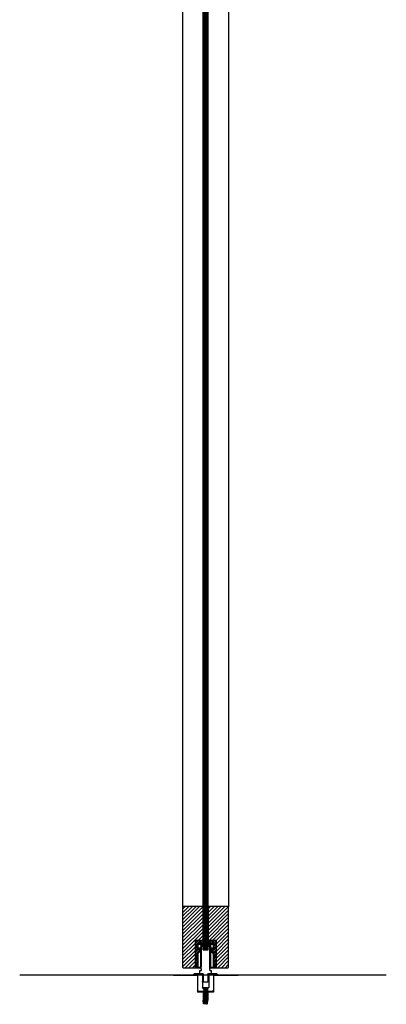
# Model space of a CAD drawing. Units: inches. Extents: x 32 to 576, y 7 to 600.
# Drawn here: x 32 to 50, y 7 to 55 of the extents above; entities that cross this region are included whole.
import ezdxf

# ---------------------------------------------------------------- set-up
doc = ezdxf.new("R2010")
doc.units = ezdxf.units.IN
doc.header["$LTSCALE"] = 0.5
doc.header["$MEASUREMENT"] = 0
doc.linetypes.add('DASHED', pattern=[15, 12, -3])
for name, color, linetype in [('AF-HARDWARE', 1, 'Continuous'), ('AF-HATCH', 251, 'Continuous'), ('AF-WALL', 7, 'Continuous'), ('RD-WOODWORK', 6, 'Continuous')]:
    doc.layers.add(name, color=color, linetype=linetype)
doc.layers.add('AF-NOT-PRINTED', color=2, linetype='Continuous', plot=False)

# ---------------------------------------------------------------- blocks, each defined once
blk = doc.blocks.new('Hawa 80H bottom pivot section')
for p, q in [((-0.394, -1.768), (-1.562, -1.768)), ((-0.394, -1.768), (-0.394, -2.594)), ((1.589, -1.768), (0.394, -1.768)), ((0.394, -1.768), (0.394, -2.594))]:
    blk.add_line(p, q)
at = {"ltscale": 0.21875}
blk.add_line((-0.118, -2.594), (-0.394, -2.594), dxfattribs=at)
at = {"ltscale": 0.1875}
blk.add_line((0.394, -2.594), (0.098, -2.594), dxfattribs=at)
at = {"layer": 'AF-HARDWARE'}
for p, q in [((-0.512, -0.054), (-0.512, -1.393)), ((0.512, -0.054), (-0.512, -0.054)), ((-0.394, -0.453), (-0.394, -0.251)), ((-0.386, -0.381), (-0.394, -0.381)), ((-0.394, -0.4), (-0.386, -0.4)), ((-0.386, -0.286), (-0.386, -0.462)), ((0, -0.223), (-0.382, -0.223)), ((-0.368, -0.472), (-0.303, -0.435)), ((-0.321, -0.445), (-0.364, -0.47)), ((-0.354, -0.211), (-0.012, -0.211)), ((-0.346, -0.246), (-0.249, -0.246)), ((-0.303, -0.585), (-0.303, -0.455)), ((-0.285, -0.459), (-0.303, -0.459)), ((-0.303, -0.459), (-0.303, -0.632)), ((-0.285, -0.445), (-0.285, -0.615)), ((-0.249, -0.246), (0.119, -0.246)), ((-0.21, -0.286), (-0.249, -0.246)), ((-0.236, -0.259), (-0.236, -1.375)), ((-0.236, -0.384), (-0.197, -0.345)), ((-0.236, -0.455), (-0.236, -0.384)), ((-0.236, -0.455), (-0.227, -0.463)), ((-0.227, -1.093), (-0.227, -0.463)), ((-0.21, -0.286), (0.1, -0.286)), ((-0.21, -0.286), (-0.21, -1.349)), ((-0.21, -1.459), (-0.21, -0.357)), ((-0.197, -0.345), (0.197, -0.345)), ((-0.012, -0.211), (0, -0.2)), ((-0.004, -0.204), (0, -0.204)), ((0.012, -0.211), (0, -0.2)), ((0, -0.204), (0.004, -0.204)), ((0, -0.223), (0.382, -0.223)), ((0.012, -0.211), (0.354, -0.211)), ((0.1, -0.286), (0.21, -0.286)), ((0.119, -0.246), (0.249, -0.246)), ((0.236, -0.384), (0.197, -0.345)), ((0.21, -0.286), (0.249, -0.246)), ((0.21, -0.286), (0.21, -1.349)), ((0.21, -1.459), (0.21, -0.357)), ((0.227, -0.463), (0.236, -0.455)), ((0.227, -0.463), (0.227, -1.093)), ((0.236, -0.259), (0.236, -1.375)), ((0.236, -0.384), (0.236, -0.455)), ((0.249, -0.246), (0.346, -0.246)), ((0.285, -0.445), (0.285, -0.615)), ((0.285, -0.459), (0.303, -0.459)), ((0.368, -0.472), (0.303, -0.435)), ((0.303, -0.585), (0.303, -0.455)), ((0.321, -0.445), (0.364, -0.47)), ((0.386, -0.286), (0.386, -0.462)), ((0.386, -0.381), (0.394, -0.381)), ((0.386, -0.4), (0.394, -0.4)), ((0.394, -0.453), (0.394, -0.251)), ((0.512, -0.054), (0.512, -1.393)), ((-0.394, -1.393), (-0.394, -0.656)), ((-0.386, -0.686), (-0.386, -1.388)), ((-0.384, -0.639), (-0.309, -0.596)), ((-0.291, -0.625), (-0.38, -0.676)), ((0.291, -0.625), (0.38, -0.676)), ((0.303, -0.586), (0.303, -0.632)), ((0.384, -0.639), (0.309, -0.596)), ((0.386, -0.686), (0.386, -1.388)), ((0.394, -1.393), (0.394, -0.656)), ((-0.512, -1.393), (-0.394, -1.393)), ((-0.512, -1.393), (-0.413, -1.393)), ((-0.413, -1.393), (-0.236, -1.393)), ((-0.394, -1.196), (-0.386, -1.196)), ((-0.386, -1.215), (-0.394, -1.215)), ((-0.386, -1.373), (-0.394, -1.373)), ((-0.249, -1.388), (-0.386, -1.388)), ((-0.249, -1.388), (-0.21, -1.349)), ((-0.236, -1.388), (-0.249, -1.388)), ((-0.236, -1.1), (-0.227, -1.093)), ((-0.236, -1.413), (-0.236, -1.1)), ((-0.202, -1.472), (-0.236, -1.413)), ((0.202, -1.472), (0.236, -1.413)), ((0.21, -1.349), (0.249, -1.388)), ((0.227, -1.093), (0.236, -1.1)), ((0.236, -1.413), (0.236, -1.1)), ((0.249, -1.388), (0.236, -1.388)), ((0.236, -1.393), (0.413, -1.393)), ((0.386, -1.388), (0.249, -1.388)), ((0.386, -1.196), (0.394, -1.196)), ((0.386, -1.215), (0.394, -1.215)), ((0.394, -1.373), (0.386, -1.373)), ((0.394, -1.393), (0.512, -1.393)), ((0.413, -1.393), (0.512, -1.393)), ((-0.551, -1.689), (-0.591, -1.728)), ((-0.591, -1.728), (-0.591, -1.768)), ((-0.413, -1.768), (-0.591, -1.768)), ((-0.315, -1.689), (-0.551, -1.689)), ((-0.394, -1.787), (-0.394, -2.516)), ((-0.315, -1.689), (-0.256, -1.689)), ((-0.315, -1.689), (-0.315, -1.728)), ((-0.236, -1.728), (-0.315, -1.728)), ((-0.161, -1.728), (-0.315, -1.728)), ((-0.295, -1.554), (-0.256, -1.531)), ((-0.295, -1.554), (-0.295, -1.666)), ((-0.295, -1.666), (-0.256, -1.689)), ((-0.256, -1.531), (-0.236, -1.531)), ((-0.256, -1.689), (-0.236, -1.689)), ((-0.256, -1.689), (-0.118, -1.689)), ((-0.236, -1.689), (-0.236, -1.728)), ((-0.118, -1.689), (-0.236, -1.689)), ((-0.157, -1.728), (-0.236, -1.728)), ((-0.161, -1.728), (-0.157, -1.728)), ((-0.161, -1.728), (-0.157, -1.732)), ((-0.157, -1.728), (-0.157, -2.063)), ((-0.157, -1.732), (-0.157, -2.358)), ((-0.118, -1.689), (-0.118, -1.689)), ((-0.118, -1.689), (-0.118, -2.082)), ((-0.118, -1.765), (-0.11, -1.736)), ((-0.118, -2.063), (-0.118, -1.765)), ((-0.11, -1.736), (-0.11, -1.701)), ((0.11, -1.736), (0.11, -1.701)), ((0.118, -1.765), (0.11, -1.736)), ((0.118, -1.689), (0.256, -1.689)), ((0.118, -1.689), (0.118, -1.689)), ((0.236, -1.689), (0.118, -1.689)), ((0.118, -1.689), (0.118, -2.082)), ((0.118, -1.765), (0.118, -2.063)), ((0.157, -1.728), (0.161, -1.728)), ((0.157, -1.732), (0.161, -1.728)), ((0.236, -1.728), (0.157, -1.728)), ((0.157, -1.728), (0.157, -2.063)), ((0.157, -1.732), (0.157, -2.358)), ((0.315, -1.728), (0.161, -1.728)), ((0.236, -1.531), (0.256, -1.531)), ((0.236, -1.689), (0.236, -1.728)), ((0.236, -1.689), (0.256, -1.689)), ((0.236, -1.689), (0.315, -1.689)), ((0.315, -1.728), (0.236, -1.728)), ((0.256, -1.531), (0.295, -1.554)), ((0.256, -1.689), (0.295, -1.666)), ((0.256, -1.689), (0.315, -1.689)), ((0.295, -1.666), (0.295, -1.554)), ((0.315, -1.689), (0.315, -1.728)), ((0.551, -1.689), (0.315, -1.689)), ((0.394, -1.787), (0.394, -2.516)), ((0.591, -1.768), (0.413, -1.768)), ((0.551, -1.689), (0.591, -1.728)), ((0.591, -1.728), (0.591, -1.768)), ((-0.146, -2.082), (-0.157, -2.063)), ((-0.157, -2.358), (-0.154, -2.358)), ((-0.154, -2.358), (-0.074, -2.358)), ((-0.154, -2.358), (-0.154, -2.369)), ((-0.154, -2.369), (-0.074, -2.369)), ((-0.061, -2.462), (-0.154, -2.369)), ((-0.118, -2.082), (-0.146, -2.082)), ((-0.098, -2.082), (-0.118, -2.063)), ((-0.118, -2.082), (-0.104, -2.082)), ((-0.104, -2.082), (0.118, -2.082)), ((-0.098, -2.082), (0.098, -2.082)), ((-0.074, -2.358), (0.154, -2.358)), ((-0.074, -2.369), (0.154, -2.369)), ((0.061, -2.462), (0.154, -2.369)), ((0.098, -2.082), (0.118, -2.063)), ((0.146, -2.082), (0.118, -2.082)), ((0.146, -2.082), (0.157, -2.063)), ((0.154, -2.358), (0.157, -2.358)), ((0.154, -2.362), (0.157, -2.358)), ((0.154, -2.358), (0.154, -2.369)), ((-0.354, -2.555), (-0.394, -2.516)), ((-0.089, -2.555), (-0.354, -2.555)), ((-0.118, -2.594), (-0.118, -2.988)), ((-0.098, -2.594), (-0.118, -2.594)), ((-0.098, -2.594), (-0.098, -2.987)), ((-0.089, -2.427), (-0.089, -2.555)), ((-0.089, -2.555), (-0.061, -2.555)), ((-0.061, -2.462), (-0.029, -2.462)), ((-0.049, -2.506), (-0.049, -2.55)), ((-0.049, -2.577), (-0.049, -2.62)), ((-0.049, -2.648), (-0.049, -2.691)), ((-0.049, -2.719), (-0.049, -2.762)), ((-0.049, -2.79), (-0.049, -2.833)), ((-0.049, -2.86), (-0.049, -2.904)), ((0.061, -2.462), (-0.029, -2.462)), ((-0.006, -2.49), (0, -2.488)), ((0.049, -2.49), (-0.006, -2.49)), ((0.049, -2.49), (0.049, -2.517)), ((0.049, -2.544), (0.049, -2.588)), ((0.049, -2.555), (0.089, -2.555)), ((0.049, -2.615), (0.049, -2.659)), ((0.049, -2.686), (0.049, -2.73)), ((0.049, -2.757), (0.049, -2.801)), ((0.049, -2.828), (0.049, -2.871)), ((0.089, -2.434), (0.089, -2.555)), ((0.354, -2.555), (0.089, -2.555)), ((0.098, -2.594), (0.098, -2.987)), ((0.118, -2.594), (0.098, -2.594)), ((0.118, -2.594), (0.118, -2.988)), ((0.354, -2.555), (0.394, -2.516)), ((-0.098, -3.165), (-0.118, -2.988)), ((-0.076, -3.185), (-0.098, -2.987)), ((-0.049, -2.931), (-0.049, -2.975)), ((-0.049, -3.002), (-0.049, -3.046)), ((-0.049, -3.073), (-0.049, -3.117)), ((-0.049, -3.144), (-0.049, -3.187)), ((0.049, -2.899), (0.049, -2.942)), ((0.049, -2.97), (0.049, -3.013)), ((0.049, -3.041), (0.049, -3.084)), ((0.049, -3.111), (0.049, -3.155)), ((0.076, -3.185), (0.098, -2.987)), ((0.098, -3.165), (0.118, -2.988))]:
    blk.add_line(p, q, dxfattribs=at)
at = {"layer": 'AF-HARDWARE', "linetype": 'DASHED'}
for p, q in [((-0.154, -2.369), (0.074, -2.369)), ((-0.041, -2.449), (-0.074, -2.358)), ((-0.022, -2.449), (-0.022, -2.358)), ((0.022, -2.449), (0.022, -2.358)), ((0.041, -2.449), (0.074, -2.358)), ((0.074, -2.369), (0.154, -2.369)), ((-0.061, -2.462), (0.029, -2.462)), ((-0.05, -2.482), (-0.051, -2.479)), ((-0.049, -2.509), (-0.043, -2.512)), ((-0.049, -2.55), (-0.049, -2.553)), ((-0.049, -2.58), (-0.043, -2.583)), ((-0.049, -2.62), (-0.049, -2.623)), ((-0.049, -2.691), (-0.049, -2.694)), ((-0.049, -2.762), (-0.049, -2.765)), ((-0.049, -2.833), (-0.049, -2.836)), ((-0.022, -2.449), (-0.041, -2.449)), ((-0.037, -2.49), (0.024, -2.49)), ((0.022, -2.449), (-0.022, -2.449)), ((0.022, -2.449), (0.041, -2.449)), ((0.049, -2.49), (0.024, -2.49)), ((0.061, -2.462), (0.029, -2.462)), ((0.043, -2.511), (0.049, -2.514)), ((0.043, -2.582), (0.049, -2.585)), ((0.049, -2.542), (0.049, -2.544)), ((0.049, -2.612), (0.049, -2.615)), ((0.049, -2.683), (0.049, -2.686)), ((0.049, -2.754), (0.049, -2.757)), ((0.049, -2.825), (0.049, -2.828)), ((0.07, -2.594), (0.074, -2.596)), ((-0.049, -2.904), (-0.049, -2.907)), ((-0.049, -2.975), (-0.049, -2.978)), ((-0.049, -3.046), (-0.049, -3.049)), ((-0.049, -3.117), (-0.049, -3.119)), ((0.049, -2.896), (0.049, -2.899)), ((0.049, -2.967), (0.049, -2.97)), ((0.049, -3.038), (0.049, -3.041)), ((0.049, -3.108), (0.049, -3.111))]:
    blk.add_line(p, q, dxfattribs=at)
for points in [[(-0.074, -2.498), (-0.073, -2.498), (-0.072, -2.499), (-0.069, -2.5), (-0.066, -2.5), (-0.062, -2.501), (-0.058, -2.502), (-0.053, -2.503), (-0.043, -2.505), (-0.032, -2.507), (-0.019, -2.509), (-0.006, -2.511), (0.006, -2.513), (0.019, -2.514), (0.032, -2.516), (0.043, -2.518), (0.053, -2.52), (0.058, -2.521), (0.062, -2.522), (0.066, -2.523), (0.069, -2.524), (0.072, -2.524), (0.073, -2.525), (0.074, -2.526)], [(-0.074, -2.569), (-0.073, -2.569), (-0.072, -2.57), (-0.069, -2.57), (-0.066, -2.571), (-0.062, -2.572), (-0.058, -2.573), (-0.053, -2.574), (-0.043, -2.576), (-0.032, -2.578), (-0.019, -2.58), (-0.006, -2.582), (0.019, -2.585), (0.032, -2.587), (0.043, -2.589), (0.053, -2.591), (0.058, -2.592), (0.062, -2.593), (0.066, -2.594), (0.069, -2.595), (0.072, -2.595), (0.073, -2.596), (0.074, -2.596)], [(-0.074, -2.639), (-0.073, -2.64), (-0.072, -2.64), (-0.069, -2.641), (-0.066, -2.642), (-0.062, -2.643), (-0.058, -2.644), (-0.053, -2.645), (-0.043, -2.647), (-0.032, -2.649), (-0.019, -2.651), (0.006, -2.654), (0.019, -2.656), (0.032, -2.658), (0.043, -2.66), (0.053, -2.662), (0.058, -2.663), (0.062, -2.664), (0.066, -2.664), (0.069, -2.665), (0.072, -2.666), (0.073, -2.667), (0.074, -2.667)], [(-0.074, -2.71), (-0.073, -2.711), (-0.072, -2.711), (-0.069, -2.712), (-0.066, -2.713), (-0.062, -2.714), (-0.058, -2.715), (-0.053, -2.716), (-0.043, -2.718), (-0.032, -2.72), (-0.019, -2.721), (0.006, -2.725), (0.019, -2.727), (0.032, -2.729), (0.043, -2.731), (0.053, -2.733), (0.058, -2.733), (0.062, -2.734), (0.066, -2.735), (0.069, -2.736), (0.072, -2.737), (0.073, -2.737), (0.074, -2.738)], [(-0.074, -2.781), (-0.073, -2.782), (-0.072, -2.782), (-0.069, -2.783), (-0.066, -2.784), (-0.062, -2.785), (-0.058, -2.786), (-0.053, -2.787), (-0.043, -2.789), (-0.032, -2.79), (-0.019, -2.792), (0.006, -2.796), (0.019, -2.798), (0.032, -2.8), (0.043, -2.802), (0.053, -2.803), (0.058, -2.804), (0.062, -2.805), (0.066, -2.806), (0.069, -2.807), (0.072, -2.808), (0.073, -2.808), (0.074, -2.809)], [(-0.074, -2.852), (-0.073, -2.853), (-0.072, -2.853), (-0.069, -2.854), (-0.066, -2.855), (-0.062, -2.856), (-0.058, -2.857), (-0.053, -2.858), (-0.043, -2.859), (-0.032, -2.861), (-0.019, -2.863), (0.006, -2.867), (0.019, -2.869), (0.032, -2.871), (0.043, -2.872), (0.053, -2.874), (0.058, -2.875), (0.062, -2.876), (0.066, -2.877), (0.069, -2.878), (0.072, -2.879), (0.073, -2.879), (0.074, -2.88)], [(-0.05, -2.482), (-0.05, -2.481), (-0.05, -2.481), (-0.05, -2.48), (-0.049, -2.479), (-0.048, -2.479), (-0.048, -2.478), (-0.047, -2.478), (-0.045, -2.477)], [(-0.037, -2.49), (-0.04, -2.488), (-0.043, -2.487), (-0.046, -2.486), (-0.047, -2.485), (-0.048, -2.485), (-0.048, -2.484), (-0.049, -2.484), (-0.049, -2.483), (-0.05, -2.483), (-0.05, -2.482)], [(-0.043, -2.512), (-0.045, -2.511), (-0.046, -2.51), (-0.047, -2.509), (-0.048, -2.509), (-0.049, -2.508), (-0.049, -2.507), (-0.049, -2.506)], [(-0.049, -2.553), (-0.049, -2.552), (-0.049, -2.551), (-0.048, -2.55), (-0.047, -2.549), (-0.046, -2.548), (-0.045, -2.548), (-0.043, -2.547)], [(0.024, -2.576), (0.016, -2.574), (0.005, -2.571), (-0.009, -2.568), (-0.02, -2.565), (-0.028, -2.564), (-0.032, -2.562), (-0.036, -2.561), (-0.04, -2.56), (-0.043, -2.558), (-0.044, -2.558), (-0.045, -2.557), (-0.046, -2.556), (-0.047, -2.556), (-0.048, -2.555), (-0.048, -2.554), (-0.049, -2.554), (-0.049, -2.553), (-0.049, -2.553)], [(-0.043, -2.583), (-0.044, -2.582), (-0.046, -2.581), (-0.047, -2.581), (-0.048, -2.58), (-0.048, -2.579), (-0.049, -2.578), (-0.049, -2.578), (-0.049, -2.577)], [(-0.049, -2.623), (-0.049, -2.623), (-0.049, -2.622), (-0.048, -2.621), (-0.047, -2.62), (-0.047, -2.62), (-0.046, -2.619), (-0.044, -2.618), (-0.043, -2.618)], [(0.024, -2.647), (0.016, -2.645), (0.005, -2.642), (-0.009, -2.639), (-0.019, -2.637), (-0.027, -2.635), (-0.033, -2.633), (-0.037, -2.631), (-0.041, -2.63), (-0.042, -2.629), (-0.044, -2.629), (-0.045, -2.628), (-0.046, -2.627), (-0.047, -2.627), (-0.048, -2.626), (-0.048, -2.625), (-0.049, -2.625), (-0.049, -2.624), (-0.049, -2.623)], [(-0.049, -2.648), (-0.049, -2.649), (-0.049, -2.649), (-0.048, -2.65), (-0.048, -2.651), (-0.047, -2.651), (-0.046, -2.652), (-0.045, -2.653), (-0.043, -2.654)], [(-0.049, -2.694), (-0.049, -2.694), (-0.049, -2.693), (-0.048, -2.692), (-0.048, -2.691), (-0.047, -2.691), (-0.046, -2.69), (-0.044, -2.689), (-0.043, -2.689)], [(0.024, -2.718), (0.016, -2.716), (0.003, -2.713), (-0.011, -2.709), (-0.02, -2.707), (-0.028, -2.705), (-0.034, -2.703), (-0.038, -2.702), (-0.041, -2.701), (-0.043, -2.7), (-0.044, -2.699), (-0.045, -2.699), (-0.046, -2.698), (-0.047, -2.698), (-0.048, -2.697), (-0.048, -2.696), (-0.049, -2.696), (-0.049, -2.695), (-0.049, -2.694)], [(-0.049, -2.719), (-0.049, -2.72), (-0.049, -2.72), (-0.048, -2.721), (-0.047, -2.722), (-0.046, -2.723), (-0.045, -2.724), (-0.043, -2.724)], [(-0.043, -2.759), (-0.045, -2.76), (-0.046, -2.761), (-0.047, -2.762), (-0.048, -2.763), (-0.049, -2.763), (-0.049, -2.764), (-0.049, -2.765)], [(-0.049, -2.765), (-0.049, -2.766), (-0.049, -2.767), (-0.048, -2.767), (-0.048, -2.768), (-0.047, -2.769), (-0.046, -2.769), (-0.045, -2.77), (-0.043, -2.771), (-0.04, -2.772), (-0.037, -2.773), (-0.034, -2.774), (-0.028, -2.776), (-0.02, -2.778), (-0.009, -2.781), (0.007, -2.784), (0.018, -2.787), (0.024, -2.788)], [(-0.049, -2.79), (-0.049, -2.79), (-0.049, -2.791), (-0.048, -2.792), (-0.047, -2.793), (-0.046, -2.794), (-0.045, -2.794), (-0.043, -2.795)], [(-0.043, -2.83), (-0.044, -2.831), (-0.046, -2.832), (-0.047, -2.832), (-0.048, -2.833), (-0.048, -2.834), (-0.049, -2.835), (-0.049, -2.835), (-0.049, -2.836)], [(-0.049, -2.836), (-0.049, -2.837), (-0.049, -2.837), (-0.049, -2.838), (-0.048, -2.838), (-0.047, -2.839), (-0.047, -2.84), (-0.046, -2.84), (-0.045, -2.841), (-0.042, -2.842), (-0.039, -2.843), (-0.036, -2.845), (-0.032, -2.846), (-0.025, -2.848), (-0.017, -2.85), (-0.006, -2.852), (0.008, -2.856), (0.019, -2.858), (0.024, -2.859)], [(-0.043, -2.866), (-0.045, -2.865), (-0.046, -2.864), (-0.048, -2.863), (-0.048, -2.863), (-0.049, -2.862), (-0.049, -2.862), (-0.049, -2.861), (-0.049, -2.861), (-0.049, -2.86)], [(0.024, -2.529), (0.015, -2.527), (0.003, -2.524), (-0.01, -2.522), (-0.019, -2.519), (-0.025, -2.518), (-0.031, -2.516), (-0.035, -2.515), (-0.04, -2.513), (-0.041, -2.513), (-0.043, -2.512)], [(0.024, -2.6), (0.014, -2.598), (0.001, -2.595), (-0.013, -2.592), (-0.022, -2.589), (-0.029, -2.588), (-0.033, -2.586), (-0.037, -2.585), (-0.04, -2.584), (-0.043, -2.583)], [(-0.043, -2.654), (-0.042, -2.654), (-0.038, -2.656), (-0.034, -2.657), (-0.029, -2.658), (-0.022, -2.66), (-0.013, -2.662), (0.001, -2.666), (0.013, -2.668), (0.021, -2.671), (0.024, -2.671)], [(-0.043, -2.724), (-0.041, -2.725), (-0.038, -2.727), (-0.033, -2.728), (-0.028, -2.729), (-0.023, -2.731), (-0.014, -2.733), (-0.001, -2.736), (0.012, -2.739), (0.021, -2.741), (0.024, -2.742)], [(-0.043, -2.795), (-0.04, -2.797), (-0.037, -2.798), (-0.031, -2.799), (-0.025, -2.801), (-0.017, -2.803), (-0.005, -2.806), (0.01, -2.81), (0.018, -2.812), (0.024, -2.813)], [(0.024, -2.884), (0.017, -2.882), (0.005, -2.879), (-0.01, -2.876), (-0.021, -2.873), (-0.028, -2.871), (-0.034, -2.87), (-0.036, -2.869), (-0.039, -2.868), (-0.041, -2.867), (-0.043, -2.866)], [(-0.037, -2.49), (-0.032, -2.491), (-0.026, -2.493), (-0.02, -2.495), (-0.009, -2.497), (0.008, -2.501), (0.017, -2.503), (0.024, -2.505)], [(0.043, -2.511), (0.041, -2.511), (0.039, -2.51), (0.037, -2.509), (0.032, -2.507), (0.026, -2.506), (0.024, -2.505)], [(0.049, -2.542), (0.049, -2.541), (0.049, -2.54), (0.048, -2.539), (0.048, -2.539), (0.047, -2.538), (0.045, -2.537), (0.044, -2.536), (0.042, -2.536), (0.041, -2.535), (0.039, -2.534), (0.034, -2.532), (0.029, -2.531), (0.024, -2.529)], [(0.043, -2.582), (0.04, -2.581), (0.037, -2.58), (0.033, -2.578), (0.028, -2.577), (0.024, -2.576)], [(0.024, -2.6), (0.031, -2.602), (0.035, -2.604), (0.039, -2.605), (0.042, -2.606), (0.044, -2.607), (0.045, -2.608), (0.046, -2.608), (0.047, -2.609), (0.048, -2.61), (0.048, -2.61), (0.049, -2.611), (0.049, -2.611), (0.049, -2.612), (0.049, -2.612)], [(0.024, -2.647), (0.03, -2.649), (0.033, -2.649), (0.036, -2.65), (0.039, -2.651), (0.041, -2.652), (0.043, -2.653)], [(0.024, -2.671), (0.03, -2.673), (0.035, -2.675), (0.038, -2.675), (0.04, -2.676), (0.042, -2.677), (0.044, -2.678), (0.046, -2.679), (0.047, -2.68), (0.048, -2.681), (0.049, -2.682), (0.049, -2.682), (0.049, -2.682), (0.049, -2.683), (0.049, -2.683)], [(0.024, -2.718), (0.03, -2.719), (0.035, -2.721), (0.039, -2.722), (0.041, -2.723), (0.043, -2.724)], [(0.024, -2.742), (0.029, -2.744), (0.035, -2.745), (0.039, -2.747), (0.041, -2.748), (0.043, -2.748), (0.044, -2.749), (0.046, -2.75), (0.047, -2.751), (0.048, -2.752), (0.049, -2.752), (0.049, -2.753), (0.049, -2.754)], [(0.024, -2.788), (0.029, -2.79), (0.033, -2.791), (0.037, -2.792), (0.04, -2.794), (0.043, -2.795)], [(0.024, -2.813), (0.031, -2.815), (0.035, -2.816), (0.038, -2.817), (0.041, -2.819), (0.043, -2.819), (0.044, -2.82), (0.046, -2.821), (0.047, -2.821), (0.048, -2.822), (0.048, -2.823), (0.049, -2.824), (0.049, -2.824), (0.049, -2.825)], [(0.043, -2.866), (0.041, -2.865), (0.038, -2.864), (0.034, -2.862), (0.029, -2.861), (0.024, -2.859)], [(0.024, -2.884), (0.029, -2.885), (0.033, -2.886), (0.036, -2.888), (0.04, -2.889), (0.043, -2.89), (0.044, -2.891), (0.045, -2.891), (0.047, -2.892), (0.048, -2.893), (0.048, -2.894), (0.049, -2.894), (0.049, -2.895), (0.049, -2.896)], [(0.049, -2.517), (0.049, -2.516), (0.049, -2.515), (0.048, -2.515), (0.047, -2.514), (0.046, -2.513), (0.045, -2.512), (0.043, -2.511)], [(0.043, -2.547), (0.045, -2.546), (0.046, -2.546), (0.047, -2.545), (0.048, -2.544), (0.049, -2.543), (0.049, -2.542), (0.049, -2.542)], [(0.049, -2.588), (0.049, -2.587), (0.049, -2.586), (0.048, -2.586), (0.048, -2.585), (0.047, -2.584), (0.046, -2.584), (0.044, -2.583), (0.043, -2.582)], [(0.049, -2.612), (0.049, -2.613), (0.049, -2.614), (0.048, -2.614), (0.048, -2.615), (0.047, -2.616), (0.046, -2.617), (0.045, -2.617), (0.043, -2.618)], [(0.043, -2.653), (0.045, -2.654), (0.046, -2.655), (0.048, -2.656), (0.048, -2.656), (0.049, -2.657), (0.049, -2.657), (0.049, -2.658), (0.049, -2.658), (0.049, -2.659)], [(0.049, -2.683), (0.049, -2.684), (0.049, -2.684), (0.049, -2.685), (0.049, -2.685), (0.048, -2.686), (0.048, -2.686), (0.046, -2.687), (0.045, -2.688), (0.043, -2.689)], [(0.043, -2.724), (0.045, -2.725), (0.046, -2.726), (0.047, -2.726), (0.048, -2.727), (0.049, -2.728), (0.049, -2.729), (0.049, -2.73)], [(0.049, -2.754), (0.049, -2.755), (0.049, -2.755), (0.049, -2.756), (0.048, -2.756), (0.048, -2.757), (0.048, -2.757), (0.046, -2.758), (0.045, -2.759), (0.043, -2.76)], [(0.043, -2.795), (0.044, -2.796), (0.046, -2.796), (0.047, -2.797), (0.048, -2.798), (0.048, -2.798), (0.049, -2.799), (0.049, -2.8), (0.049, -2.801)], [(0.049, -2.825), (0.049, -2.826), (0.049, -2.827), (0.048, -2.828), (0.047, -2.828), (0.046, -2.829), (0.045, -2.83), (0.043, -2.831)], [(0.049, -2.871), (0.049, -2.871), (0.049, -2.87), (0.049, -2.87), (0.048, -2.869), (0.048, -2.869), (0.048, -2.869), (0.046, -2.868), (0.045, -2.867), (0.043, -2.866)], [(-0.074, -2.923), (-0.073, -2.924), (-0.072, -2.924), (-0.069, -2.925), (-0.066, -2.926), (-0.062, -2.927), (-0.058, -2.928), (-0.053, -2.928), (-0.043, -2.93), (-0.032, -2.932), (-0.019, -2.934), (0.006, -2.938), (0.019, -2.94), (0.032, -2.941), (0.043, -2.943), (0.053, -2.945), (0.058, -2.946), (0.062, -2.947), (0.066, -2.948), (0.069, -2.949), (0.072, -2.95), (0.073, -2.95), (0.074, -2.951)], [(-0.074, -2.994), (-0.073, -2.994), (-0.072, -2.995), (-0.069, -2.996), (-0.066, -2.997), (-0.062, -2.997), (-0.058, -2.998), (-0.053, -2.999), (-0.043, -3.001), (-0.032, -3.003), (-0.019, -3.005), (0.006, -3.009), (0.019, -3.01), (0.032, -3.012), (0.043, -3.014), (0.053, -3.016), (0.058, -3.017), (0.062, -3.018), (0.066, -3.019), (0.069, -3.02), (0.072, -3.021), (0.073, -3.021), (0.074, -3.022)], [(-0.074, -3.065), (-0.073, -3.065), (-0.072, -3.066), (-0.069, -3.066), (-0.066, -3.067), (-0.062, -3.068), (-0.058, -3.069), (-0.053, -3.07), (-0.043, -3.072), (-0.032, -3.074), (-0.019, -3.076), (0.006, -3.079), (0.019, -3.081), (0.032, -3.083), (0.043, -3.085), (0.053, -3.087), (0.058, -3.088), (0.062, -3.089), (0.066, -3.09), (0.069, -3.091), (0.072, -3.091), (0.073, -3.092), (0.074, -3.092)], [(-0.074, -3.135), (-0.073, -3.136), (-0.072, -3.137), (-0.069, -3.137), (-0.066, -3.138), (-0.062, -3.139), (-0.058, -3.14), (-0.053, -3.141), (-0.043, -3.143), (-0.032, -3.145), (-0.019, -3.147), (0.006, -3.15), (0.019, -3.152), (0.032, -3.154), (0.043, -3.156), (0.053, -3.158), (0.058, -3.159), (0.062, -3.16), (0.066, -3.161), (0.069, -3.161), (0.072, -3.162), (0.073, -3.163), (0.074, -3.163)], [(-0.043, -2.901), (-0.045, -2.902), (-0.046, -2.903), (-0.047, -2.904), (-0.048, -2.904), (-0.049, -2.905), (-0.049, -2.906), (-0.049, -2.907)], [(-0.049, -2.907), (-0.049, -2.908), (-0.049, -2.908), (-0.048, -2.909), (-0.048, -2.91), (-0.047, -2.91), (-0.046, -2.911), (-0.045, -2.912), (-0.043, -2.912), (-0.04, -2.914), (-0.037, -2.915), (-0.034, -2.916), (-0.027, -2.918), (-0.02, -2.92), (-0.009, -2.923), (0.007, -2.926), (0.018, -2.929), (0.024, -2.93)], [(-0.043, -2.937), (-0.045, -2.936), (-0.046, -2.935), (-0.048, -2.934), (-0.048, -2.934), (-0.048, -2.933), (-0.049, -2.933), (-0.049, -2.932), (-0.049, -2.932), (-0.049, -2.931)], [(-0.043, -2.972), (-0.045, -2.973), (-0.046, -2.973), (-0.047, -2.974), (-0.048, -2.975), (-0.048, -2.976), (-0.049, -2.976), (-0.049, -2.977), (-0.049, -2.978)], [(-0.049, -2.978), (-0.049, -2.978), (-0.049, -2.979), (-0.049, -2.98), (-0.048, -2.98), (-0.047, -2.981), (-0.047, -2.981), (-0.045, -2.982), (-0.043, -2.983), (-0.041, -2.984), (-0.038, -2.986), (-0.034, -2.987), (-0.03, -2.988), (-0.023, -2.99), (-0.013, -2.992), (0, -2.995), (0.014, -2.999), (0.021, -3), (0.024, -3.001)], [(-0.043, -3.008), (-0.045, -3.007), (-0.046, -3.006), (-0.047, -3.005), (-0.048, -3.005), (-0.049, -3.004), (-0.049, -3.003), (-0.049, -3.002)], [(-0.043, -3.043), (-0.045, -3.044), (-0.046, -3.045), (-0.047, -3.045), (-0.048, -3.046), (-0.049, -3.047), (-0.049, -3.048), (-0.049, -3.049)], [(-0.049, -3.049), (-0.049, -3.049), (-0.049, -3.05), (-0.048, -3.051), (-0.048, -3.051), (-0.047, -3.052), (-0.046, -3.053), (-0.045, -3.053), (-0.044, -3.054), (-0.042, -3.055), (-0.04, -3.056), (-0.036, -3.057), (-0.031, -3.058), (-0.026, -3.06), (-0.017, -3.062), (-0.005, -3.065), (0.01, -3.069), (0.021, -3.071), (0.024, -3.072)], [(-0.043, -3.079), (-0.045, -3.078), (-0.046, -3.077), (-0.047, -3.077), (-0.048, -3.076), (-0.048, -3.075), (-0.049, -3.074), (-0.049, -3.074), (-0.049, -3.073)], [(-0.043, -3.114), (-0.045, -3.115), (-0.047, -3.116), (-0.048, -3.117), (-0.048, -3.117), (-0.049, -3.118), (-0.049, -3.118), (-0.049, -3.119), (-0.049, -3.119), (-0.049, -3.119)], [(-0.049, -3.119), (-0.049, -3.12), (-0.049, -3.121), (-0.048, -3.121), (-0.048, -3.122), (-0.047, -3.123), (-0.046, -3.123), (-0.045, -3.124), (-0.043, -3.125), (-0.041, -3.126), (-0.039, -3.127), (-0.037, -3.127), (-0.032, -3.129), (-0.026, -3.131), (-0.02, -3.133), (-0.009, -3.135), (0.009, -3.139), (0.02, -3.142), (0.024, -3.143)], [(-0.043, -3.15), (-0.045, -3.149), (-0.046, -3.148), (-0.047, -3.148), (-0.047, -3.147), (-0.048, -3.146), (-0.049, -3.146), (-0.049, -3.145), (-0.049, -3.145), (-0.049, -3.144)], [(0.024, -2.955), (0.015, -2.952), (0.001, -2.949), (-0.012, -2.946), (-0.021, -2.944), (-0.027, -2.942), (-0.032, -2.941), (-0.036, -2.94), (-0.04, -2.938), (-0.041, -2.938), (-0.043, -2.937)], [(0.024, -3.026), (0.015, -3.023), (0.002, -3.02), (-0.011, -3.017), (-0.02, -3.015), (-0.026, -3.014), (-0.031, -3.012), (-0.036, -3.011), (-0.04, -3.009), (-0.041, -3.009), (-0.043, -3.008)], [(0.024, -3.096), (0.016, -3.094), (0.002, -3.091), (-0.012, -3.088), (-0.021, -3.086), (-0.026, -3.084), (-0.031, -3.083), (-0.036, -3.082), (-0.04, -3.08), (-0.042, -3.079), (-0.043, -3.079)], [(0.024, -3.167), (0.016, -3.165), (0.003, -3.162), (-0.011, -3.159), (-0.02, -3.157), (-0.026, -3.155), (-0.031, -3.154), (-0.036, -3.152), (-0.04, -3.151), (-0.041, -3.15), (-0.043, -3.15)], [(0.043, -2.937), (0.041, -2.936), (0.039, -2.935), (0.035, -2.933), (0.03, -2.932), (0.024, -2.93)], [(0.024, -2.955), (0.031, -2.957), (0.035, -2.958), (0.038, -2.959), (0.042, -2.96), (0.044, -2.962), (0.045, -2.962), (0.046, -2.963), (0.047, -2.963), (0.048, -2.964), (0.048, -2.965), (0.049, -2.965), (0.049, -2.966), (0.049, -2.967)], [(0.043, -3.007), (0.041, -3.007), (0.039, -3.006), (0.037, -3.005), (0.032, -3.003), (0.027, -3.002), (0.024, -3.001)], [(0.024, -3.026), (0.029, -3.027), (0.034, -3.029), (0.039, -3.03), (0.041, -3.031), (0.042, -3.032), (0.044, -3.032), (0.045, -3.033), (0.047, -3.034), (0.048, -3.035), (0.048, -3.035), (0.049, -3.036), (0.049, -3.037), (0.049, -3.038)], [(0.043, -3.078), (0.041, -3.078), (0.039, -3.077), (0.037, -3.076), (0.032, -3.074), (0.026, -3.073), (0.024, -3.072)], [(0.024, -3.096), (0.031, -3.098), (0.035, -3.1), (0.038, -3.101), (0.042, -3.102), (0.044, -3.103), (0.045, -3.104), (0.046, -3.105), (0.047, -3.105), (0.048, -3.106), (0.049, -3.107), (0.049, -3.107), (0.049, -3.108), (0.049, -3.108)], [(0.024, -3.143), (0.03, -3.145), (0.035, -3.146), (0.04, -3.148), (0.041, -3.148), (0.043, -3.149)], [(0.049, -2.896), (0.049, -2.897), (0.049, -2.898), (0.048, -2.898), (0.047, -2.899), (0.046, -2.9), (0.045, -2.901), (0.043, -2.902)], [(0.049, -2.942), (0.049, -2.942), (0.049, -2.941), (0.049, -2.941), (0.048, -2.94), (0.048, -2.94), (0.048, -2.939), (0.046, -2.938), (0.045, -2.938), (0.043, -2.937)], [(0.049, -2.967), (0.049, -2.967), (0.049, -2.968), (0.048, -2.969), (0.048, -2.97), (0.047, -2.97), (0.046, -2.971), (0.044, -2.972), (0.043, -2.972)], [(0.049, -3.013), (0.049, -3.012), (0.049, -3.012), (0.048, -3.011), (0.047, -3.01), (0.046, -3.009), (0.045, -3.008), (0.043, -3.007)], [(0.049, -3.038), (0.049, -3.038), (0.049, -3.039), (0.048, -3.04), (0.047, -3.041), (0.046, -3.042), (0.045, -3.042), (0.043, -3.043)], [(0.049, -3.084), (0.049, -3.083), (0.049, -3.082), (0.048, -3.082), (0.047, -3.081), (0.046, -3.08), (0.045, -3.079), (0.043, -3.078)], [(0.049, -3.108), (0.049, -3.109), (0.049, -3.11), (0.048, -3.111), (0.048, -3.111), (0.047, -3.112), (0.046, -3.113), (0.044, -3.113), (0.043, -3.114)], [(0.043, -3.149), (0.045, -3.15), (0.046, -3.151), (0.047, -3.152), (0.048, -3.152), (0.049, -3.153), (0.049, -3.154), (0.049, -3.155)]]:
    blk.add_lwpolyline(points, dxfattribs=at)
at = {"layer": 'AF-HARDWARE'}
blk.add_lwpolyline([(-0.045, -2.477), (-0.044, -2.476), (-0.041, -2.475), (-0.037, -2.474), (-0.033, -2.473), (-0.028, -2.472), (-0.026, -2.471)], dxfattribs=at)
for centre, radius, start, end in [((-0.354, -0.251), 0.0394, 90, 180), ((-0.374, -0.453), 0.0197, 180, 300), ((-0.346, -0.286), 0.0394, 90, 180), ((-0.374, -0.462), 0.0118, 180, 300), ((-0.315, -0.455), 0.0118, 0, 120), ((-0.362, -0.459), 0.0591, 7.4477, 22.0998), ((-0.297, -0.445), 0.0118, 0, 120), ((-0.362, -0.459), 0.0591, 0, 0.3702), ((0.297, -0.445), 0.0118, 60, 180), ((0.315, -0.455), 0.0118, 60, 180), ((0.362, -0.459), 0.0591, 157.9014, 172.538), ((0.346, -0.286), 0.0394, 0, 90), ((0.354, -0.251), 0.0394, 0, 90), ((0.374, -0.453), 0.0197, 240, 0), ((0.374, -0.462), 0.0118, 240, 0), ((-0.374, -0.656), 0.0197, 120, 180), ((-0.374, -0.686), 0.0118, 120, 180), ((-0.315, -0.585), 0.0118, 300, 0), ((-0.297, -0.615), 0.0118, 300, 0), ((0.297, -0.615), 0.0118, 180, 240), ((0.315, -0.585), 0.0118, 180, 240), ((0.374, -0.686), 0.0118, 0, 60), ((0.374, -0.656), 0.0197, 0, 60), ((-0.413, -1.787), 0.0197, 360, 90), ((-0.236, -1.492), 0.0394, 270, 30), ((-0.122, -1.701), 0.0118, 0.0002, 70.5285), ((0.122, -1.701), 0.0118, 109.4715, 179.9998), ((0.236, -1.492), 0.0394, 150, 270), ((0.413, -1.787), 0.0197, 90, 180), ((-0.089, -2.49), 0.0394, 15.1094, 45), ((0.078, -2.991), 0.53, 98.455, 101.2821), ((0.089, -2.49), 0.0394, 135, 180)]:
    blk.add_arc(centre, radius, start, end, dxfattribs=at)
at = {"layer": 'AF-HARDWARE', "linetype": 'DASHED'}
for centre, radius, start, end in [((-0.56, -3.757), 1.219, 64.8859, 66.5073), ((-0.559, -3.825), 1.215, 64.8798, 66.5058), ((-0.559, -3.896), 1.215, 64.8797, 66.5056), ((-0.559, -3.967), 1.215, 64.8796, 66.5055), ((0.562, -1.547), 1.222, 244.8882, 246.5016), ((0.56, -1.622), 1.217, 244.885, 246.5045), ((0.56, -1.692), 1.217, 244.885, 246.5045), ((0.559, -1.765), 1.216, 244.8874, 246.5095), ((-0.559, -4.038), 1.215, 64.8796, 66.5056), ((-0.561, -4.113), 1.221, 64.8887, 66.5077), ((-0.559, -4.179), 1.215, 64.8795, 66.5057), ((-0.559, -4.25), 1.215, 64.8792, 66.5055), ((0.56, -1.834), 1.217, 244.8851, 246.5046), ((0.56, -1.905), 1.218, 244.8853, 246.5046), ((0.56, -1.976), 1.218, 244.8854, 246.5046), ((0.56, -2.047), 1.218, 244.8854, 246.5045)]:
    blk.add_arc(centre, radius, start, end, dxfattribs=at)
at = {"layer": 'AF-HATCH'}
for p, q in [((-0.512, -0.124), (-0.442, -0.054)), ((-0.512, -0.212), (-0.354, -0.054)), ((-0.512, -0.301), (-0.265, -0.054)), ((-0.512, -0.389), (-0.394, -0.271)), ((-0.512, -0.477), (-0.394, -0.359)), ((-0.512, -0.566), (-0.394, -0.448)), ((-0.512, -0.654), (-0.306, -0.448)), ((-0.334, -0.211), (-0.177, -0.054)), ((-0.246, -0.211), (-0.088, -0.054)), ((-0.157, -0.211), (0, -0.054)), ((-0.069, -0.211), (0.088, -0.054)), ((0.019, -0.211), (0.177, -0.054)), ((0.108, -0.211), (0.265, -0.054)), ((0.196, -0.211), (0.354, -0.054)), ((0.284, -0.211), (0.442, -0.054)), ((0.303, -0.546), (0.376, -0.474)), ((0.33, -0.608), (0.512, -0.426)), ((0.37, -0.215), (0.512, -0.072)), ((0.393, -0.456), (0.512, -0.338)), ((0.394, -0.279), (0.512, -0.161)), ((0.394, -0.367), (0.512, -0.249)), ((-0.512, -0.743), (-0.303, -0.534)), ((-0.512, -0.831), (-0.394, -0.713)), ((-0.512, -0.919), (-0.394, -0.801)), ((-0.512, -1.008), (-0.394, -0.89)), ((0.386, -0.64), (0.512, -0.514)), ((0.394, -0.721), (0.512, -0.603)), ((0.394, -0.809), (0.512, -0.691)), ((0.394, -0.898), (0.512, -0.78)), ((0.394, -0.986), (0.512, -0.868)), ((0.394, -1.074), (0.512, -0.956)), ((-0.512, -1.096), (-0.394, -0.978)), ((-0.512, -1.184), (-0.394, -1.066)), ((-0.512, -1.273), (-0.394, -1.155)), ((-0.512, -1.361), (-0.394, -1.243)), ((-0.455, -1.393), (-0.394, -1.332)), ((0.394, -1.163), (0.512, -1.045)), ((0.394, -1.251), (0.512, -1.133)), ((0.394, -1.34), (0.512, -1.221)), ((0.429, -1.393), (0.512, -1.31))]:
    blk.add_line(p, q, dxfattribs=at)
at = {"layer": 'AF-NOT-PRINTED'}
blk.add_line((0.512, -1.393), (0.787, -1.393), dxfattribs=at)

msp = doc.modelspace()

# ---------------------------------------------------------------- hatches: boundary and pattern name
at = {"layer": 'AF-HATCH'}
h = msp.add_hatch(dxfattribs=at)
h.set_pattern_fill('ANSI31', color=256, scale=0.4, angle=45)
h.paths.add_polyline_path([(41.546022, 99.625721), (41.296022, 99.625721), (41.296022, 9.839304), (41.546022, 9.839304)])
h = msp.add_hatch(dxfattribs=at)
h.set_pattern_fill('ANSI31', color=256, scale=0.4, angle=45)
h.paths.add_polyline_path([(41.546022, 99.625721), (41.296022, 99.625721), (41.296022, 9.839304), (41.546022, 9.839304)])
h = msp.add_hatch(dxfattribs=at)
h.set_pattern_fill('ANSI31', color=256)
edge = h.paths.add_edge_path()
edge.add_line((40.909211, 8.964304), (40.909211, 10.302887))
edge.add_line((40.909211, 10.302887), (41.296022, 10.302887))
edge.add_line((41.296022, 10.302887), (41.296022, 11.933054))
edge.add_arc((41.264772, 11.933054), 0.03125, 0, 90)
edge.add_line((41.264772, 11.964304), (40.327272, 11.964304))
edge.add_arc((40.327272, 11.933054), 0.03125, 90, 180)
edge.add_line((40.296022, 11.933054), (40.296022, 8.995554))
edge.add_arc((40.327272, 8.995554), 0.03125, 180, 270)
edge.add_line((40.327272, 8.964304), (40.909211, 8.964304))
h = msp.add_hatch(dxfattribs=at)
h.set_pattern_fill('ANSI31', color=256)
edge = h.paths.add_edge_path()
edge.add_line((40.909211, 8.964304), (40.909211, 10.302887))
edge.add_line((40.909211, 10.302887), (41.296022, 10.302887))
edge.add_line((41.296022, 10.302887), (41.296022, 11.933054))
edge.add_arc((41.264772, 11.933054), 0.03125, 0, 90)
edge.add_line((41.264772, 11.964304), (40.327272, 11.964304))
edge.add_arc((40.327272, 11.933054), 0.03125, 90, 180)
edge.add_line((40.296022, 11.933054), (40.296022, 8.995554))
edge.add_arc((40.327272, 8.995554), 0.03125, 180, 270)
edge.add_line((40.327272, 8.964304), (40.909211, 8.964304))
h = msp.add_hatch(dxfattribs=at)
h.set_pattern_fill('ANSI31', color=256)
edge = h.paths.add_edge_path()
edge.add_line((41.546022, 10.302887), (41.932833, 10.302887))
edge.add_line((41.932833, 10.302887), (41.932833, 8.964304))
edge.add_line((41.932833, 8.964304), (42.514772, 8.964304))
edge.add_arc((42.514772, 8.995554), 0.03125, 270, 360)
edge.add_line((42.546022, 8.995554), (42.546022, 11.933054))
edge.add_arc((42.514772, 11.933054), 0.03125, 0, 90)
edge.add_line((42.514772, 11.964304), (41.577272, 11.964304))
edge.add_arc((41.577272, 11.933054), 0.03125, 90, 180)
edge.add_line((41.546022, 11.933054), (41.546022, 10.302887))
h = msp.add_hatch(dxfattribs=at)
h.set_pattern_fill('ANSI31', color=256)
edge = h.paths.add_edge_path()
edge.add_line((41.546022, 10.302887), (41.932833, 10.302887))
edge.add_line((41.932833, 10.302887), (41.932833, 8.964304))
edge.add_line((41.932833, 8.964304), (42.514772, 8.964304))
edge.add_arc((42.514772, 8.995554), 0.03125, 270, 360)
edge.add_line((42.546022, 8.995554), (42.546022, 11.933054))
edge.add_arc((42.514772, 11.933054), 0.03125, 0, 90)
edge.add_line((42.514772, 11.964304), (41.577272, 11.964304))
edge.add_arc((41.577272, 11.933054), 0.03125, 90, 180)
edge.add_line((41.546022, 11.933054), (41.546022, 10.302887))

# ---------------------------------------------------------------- linework, layer by layer
at = {"layer": 'AF-WALL'}
msp.add_line((50.272162, 8.589304), (32.319882, 8.589304), dxfattribs=at)
msp.add_line((50.272162, 8.589304), (32.319882, 8.589304), dxfattribs=at)
at = {"layer": 'RD-WOODWORK', "ltscale": 0.5}
for p, q in [((40.296022, 97.995554), (40.296022, 11.933054)), ((40.296022, 97.995554), (40.296022, 11.933054)), ((42.546022, 97.995554), (42.546022, 11.933054)), ((42.546022, 97.995554), (42.546022, 11.933054))]:
    msp.add_line(p, q, dxfattribs=at)
msp.add_lwpolyline([(41.296022, 99.625721), (41.296022, 9.839304), (41.546022, 9.839304), (41.546022, 99.625721)], dxfattribs=at)
msp.add_lwpolyline([(41.296022, 99.625721), (41.296022, 9.839304), (41.546022, 9.839304), (41.546022, 99.625721)], dxfattribs=at)
for points in [[(41.296022, 10.302887), (41.296022, 11.933054, 0.414213562), (41.264772, 11.964304), (40.327272, 11.964304, 0.414213562), (40.296022, 11.933054), (40.296022, 8.995554, 0.414213562), (40.327272, 8.964304), (40.909211, 8.964304)], [(41.296022, 10.302887), (41.296022, 11.933054, 0.414213562), (41.264772, 11.964304), (40.327272, 11.964304, 0.414213562), (40.296022, 11.933054), (40.296022, 8.995554, 0.414213562), (40.327272, 8.964304), (40.909211, 8.964304)], [(41.932833, 8.964304), (42.514772, 8.964304, 0.414213562), (42.546022, 8.995554), (42.546022, 11.933054, 0.414213562), (42.514772, 11.964304), (41.577272, 11.964304, 0.414213562), (41.546022, 11.933054), (41.546022, 10.302887)], [(41.932833, 8.964304), (42.514772, 8.964304, 0.414213562), (42.546022, 8.995554), (42.546022, 11.933054, 0.414213562), (42.514772, 11.964304), (41.577272, 11.964304, 0.414213562), (41.546022, 11.933054), (41.546022, 10.302887)]]:
    msp.add_lwpolyline(points, format="xyb", dxfattribs=at)

# ---------------------------------------------------------------- block references
at = {"layer": 'AF-HARDWARE'}
msp.add_blockref('Hawa 80H bottom pivot section', (41.421022, 10.356809), dxfattribs=at)
msp.add_blockref('Hawa 80H bottom pivot section', (41.421022, 10.356809), dxfattribs=at)

doc.saveas('drawing.dxf')
